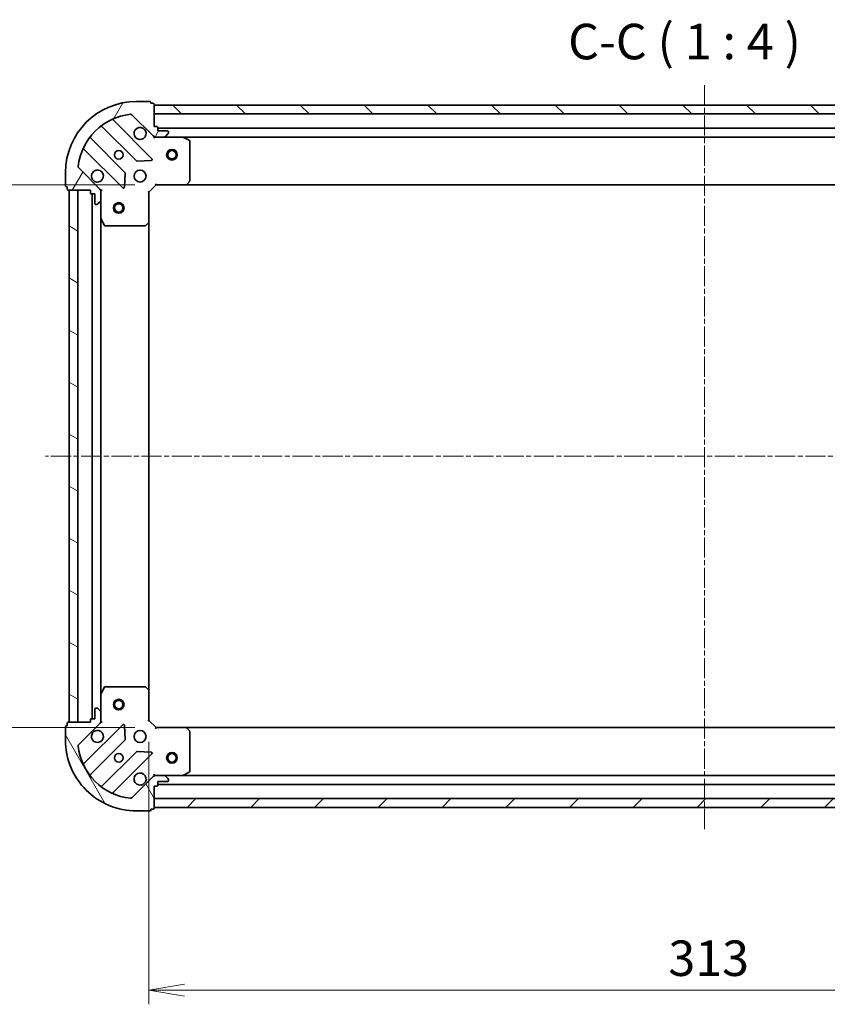
# Model space of a CAD drawing. Units: millimetres. Extents: x 0 to 6306, y 0 to 1124.
# Drawn here: x 1315 to 1542, y 211 to 488 of the extents above; entities that cross this region are included whole.
import ezdxf

# ---------------------------------------------------------------- set-up
doc = ezdxf.new("R2010")
doc.units = ezdxf.units.MM
doc.linetypes.add('CHAIN', pattern=[0.35429999999999995, 0.2362, -0.0295, 0.0591, -0.0295])
for name, color, linetype, lineweight in [('Centerline (ISO)', 131, 'Continuous', 18), ('Dimension (ISO)', 7, 'Continuous', 18), ('Dimension (ISO) @ 1', 7, 'Continuous', 18), ('Hatch (ISO)', 1, 'Continuous', 18), ('Symbol (ISO)', 7, 'Continuous', 18), ('Visible (ISO)', 7, 'Continuous', 35)]:
    doc.layers.add(name, color=color, linetype=linetype, lineweight=lineweight)
doc.styles.add('Note Text (TK)', font='MS PGothic.ttf')
doc.dimstyles.new('Default - Method 1b (TK)', dxfattribs={"dimscale": 0.5, "dimtxt": 2.5, "dimasz": 2.5, "dimexe": 1, "dimexo": 1.499999999999999, "dimgap": 1, "dimtad": 1, "dimrnd": 1e-08, "dimdsep": 46, "dimtxsty": 'Note Text (TK)', "dimblk": 'OPEN', "dimcen": 0.09, "dimdle": 5, "dimclrd": 100, "dimclre": 100, "dimclrt": 7, "dimadec": 1, "dimazin": 1, "dimtfac": 1, "dimtmove": 0, "dimatfit": 3, "dimldrblk": 'OPEN', "dimfxl": 1, "dimtolj": 1, "dimlwd": -1, "dimlwe": -1, "dimarcsym": 0})

# ---------------------------------------------------------------- blocks, each defined once
blk = doc.blocks.new('_Open')
at = {"color": 0, "linetype": 'ByBlock', "lineweight": -2}
for p, q in [((-1, 0.1666666666666666), (0, 0)), ((-1, -0.1666666666666666), (0, 0)), ((0, 0), (-1, 0))]:
    blk.add_line(p, q, dxfattribs=at)
blk = doc.blocks.new('*D29')
at = {"layer": 'Defpoints', "color": 0}
for p in [(1352.900224093938, 441.647426683265), (1276.900224095059, 288.647426683265), (1352.90022409506, 288.647426683265)]:
    blk.add_point(p, dxfattribs=at)
at = {"layer": 'Dimension (ISO)', "color": 100}
for p, q in [((1346.900224093938, 441.647426683265), (1272.900224095059, 441.647426683265)), ((1276.900224095059, 431.647426683265), (1276.900224095059, 298.6474266832651)), ((1346.90022409506, 288.647426683265), (1272.900224095059, 288.647426683265))]:
    blk.add_line(p, q, dxfattribs=at)
at = {"layer": 'Dimension (ISO)', "color": 100, "xscale": 10, "yscale": 10, "zscale": 10}
for p, rotation in [((1276.900224095059, 441.647426683265), 90), ((1276.900224095059, 288.647426683265), 270)]:
    blk.add_blockref('_Open', p, dxfattribs=dict(at, rotation=rotation))
at = {"layer": 'Dimension (ISO)', "color": 7, "insert": (1267.900224095059, 355.3746994105377), "char_height": 10, "attachment_point": 4, "rotation": 90, "style": 'Note Text (TK)'}
blk.add_mtext('\\A1;153', dxfattribs=at)
blk = doc.blocks.new('*D30')
at = {"layer": 'Defpoints', "color": 0}
for p in [(1350.900224095045, 290.6474266832503), (1663.900224095045, 290.6474266855441), (1663.900224095045, 214.6474266832502)]:
    blk.add_point(p, dxfattribs=at)
at = {"layer": 'Dimension (ISO)', "color": 100}
for p, q in [((1350.900224095045, 284.6474266832503), (1350.900224095045, 210.6474266832502)), ((1663.900224095045, 284.6474266855441), (1663.900224095045, 210.6474266832502)), ((1360.900224095045, 214.6474266832502), (1653.900224095045, 214.6474266832502))]:
    blk.add_line(p, q, dxfattribs=at)
at = {"layer": 'Dimension (ISO)', "color": 100, "xscale": 10, "yscale": 10, "zscale": 10, "rotation": 180}
blk.add_blockref('_Open', (1350.900224095045, 214.6474266832502), dxfattribs=at)
at = {"layer": 'Dimension (ISO)', "color": 100, "xscale": 10, "yscale": 10, "zscale": 10}
blk.add_blockref('_Open', (1663.900224095045, 214.6474266832502), dxfattribs=at)
at = {"layer": 'Dimension (ISO)', "color": 7, "insert": (1497.22976954959, 223.6474266832503), "char_height": 10, "attachment_point": 4, "style": 'Note Text (TK)'}
blk.add_mtext('\\A1;313', dxfattribs=at)

msp = doc.modelspace()

# ---------------------------------------------------------------- hatches: boundary and pattern name
at = {"layer": 'Hatch (ISO)'}
h = msp.add_hatch(dxfattribs=at)
h.set_pattern_fill('ANSI31', color=256, scale=101.6, angle=14.99997778074499, style=0)
h.set_pattern_definition([(59.999977780745, (147.4999999999999, -32.00000000000003), (-10.99852016553689, 6.350004265217327), [])])
edge = h.paths.add_edge_path()
edge.add_ellipse((1352.814437656205, 456.1474266832642), major_axis=(0.7071067811917319, -0.707106781181364), ratio=1, start_angle=270.0000000000002, end_angle=315.0000000000002)
edge.add_line((1352.814437656212, 455.1474266832642), (1355.193117312652, 455.1474266832816))
edge.add_ellipse((1355.193117312649, 455.6474266832816), major_axis=(0.5000000000000006, 3.6645e-12), ratio=1, start_angle=269.9999999999973, end_angle=315.0000000000003)
edge.add_line((1355.546670703245, 455.293873292691), (1356.253777484426, 456.0009800738828))
edge.add_ellipse((1355.90022409383, 456.3545334644734), major_axis=(0.353553390590684, 0.3535533905958665), ratio=1, start_angle=270.0000000000003, end_angle=314.9999999999994)
edge.add_line((1356.40022409383, 456.354533464477), (1356.400224093829, 456.5474266832905))
edge.add_ellipse((1356.100224093829, 456.5474266832883), major_axis=(-2.1965e-12, 0.299999999999998), ratio=1, start_angle=269.9999999999978, end_angle=360.0000000000046)
edge.add_line((1356.100224093826, 456.8474266832883), (1353.400224093826, 456.8474266832684))
edge.add_line((1353.400224093826, 456.8474266832684), (1353.400224093819, 457.8474266832684))
edge.add_ellipse((1353.100224093819, 457.8474266832663), major_axis=(-2.1965e-12, 0.3000000000000003), ratio=1, start_angle=270.0000000000012, end_angle=360.0000000000012)
edge.add_line((1353.100224093817, 458.1474266832663), (1352.400224093817, 458.1474266832612))
edge.add_line((1352.400224093817, 458.1474266832612), (1352.400224093772, 464.3474266832612))
edge.add_ellipse((1352.100224093772, 464.3474266832591), major_axis=(-2.1965e-12, 0.3000000000000003), ratio=1, start_angle=270.0000000000012, end_angle=360.0000000000012)
edge.add_line((1352.100224093769, 464.647426683259), (1351.400224093769, 464.6474266832539))
edge.add_line((1351.400224093769, 464.6474266832539), (1351.400224093768, 464.8474266832539))
edge.add_ellipse((1351.100224093768, 464.8474266832517), major_axis=(-2.2009e-12, 0.3000000000000014), ratio=1, start_angle=270.0000000000003, end_angle=360.0000000000004)
edge.add_line((1351.100224093765, 465.1474266832517), (1347.400224093766, 465.1474266832246))
edge.add_ellipse((1347.400224093912, 445.1474266832246), major_axis=(-20, -1.465951e-10), ratio=1, start_angle=269.9999999999999, end_angle=360)
edge.add_line((1327.400224093912, 445.1474266830778), (1327.400224093939, 441.4474266830779))
edge.add_ellipse((1327.700224093939, 441.4474266830801), major_axis=(2.1987e-12, -0.299999999999998), ratio=1, start_angle=270.0000000000007, end_angle=360.0000000000008)
edge.add_line((1327.700224093942, 441.1474266830802), (1327.900224093942, 441.1474266830817))
edge.add_line((1327.900224093942, 441.1474266830817), (1327.900224093947, 440.4474266830816))
edge.add_ellipse((1328.200224093947, 440.4474266830837), major_axis=(2.1976e-12, -0.3000000000000003), ratio=1, start_angle=269.9999999999942, end_angle=360.000000000001)
edge.add_line((1328.200224093949, 440.1474266830838), (1334.400224093949, 440.1474266831293))
edge.add_line((1334.400224093949, 440.1474266831293), (1334.400224093954, 439.4474266831293))
edge.add_ellipse((1334.700224093954, 439.4474266831314), major_axis=(2.1987e-12, -0.299999999999998), ratio=1, start_angle=270.0000000000007, end_angle=360.0000000000008)
edge.add_line((1334.700224093956, 439.1474266831314), (1335.700224093956, 439.1474266831387))
edge.add_line((1335.700224093956, 439.1474266831387), (1335.700224093976, 436.4474266831387))
edge.add_ellipse((1336.000224093976, 436.4474266831409), major_axis=(2.1965e-12, -0.299999999999998), ratio=1, start_angle=269.9999999999995, end_angle=360.0000000000012)
edge.add_line((1336.000224093978, 436.147426683141), (1336.193117312792, 436.1474266831424))
edge.add_ellipse((1336.193117312788, 436.6474266831423), major_axis=(0.4999999999999983, 3.6645e-12), ratio=1, start_angle=269.9999999999994, end_angle=314.9999999999983)
edge.add_line((1336.546670703384, 436.2938732925518), (1337.253777484565, 437.0009800737435))
edge.add_ellipse((1336.90022409397, 437.3545334643341), major_axis=(0.3535533905906818, 0.3535533905958655), ratio=1, start_angle=269.9999999999924, end_angle=314.9999999999983)
edge.add_line((1337.400224093969, 437.3545334643377), (1337.400224093952, 439.7332131207781))
edge.add_ellipse((1336.400224093952, 439.7332131207709), major_axis=(-7.3269e-12, 0.9999999999999943), ratio=1, start_angle=270, end_angle=315.0000000000002)
edge.add_line((1337.107330875133, 440.4403199019626), (1331.129346095726, 446.418304681282))
edge.add_ellipse((1331.482899486317, 446.7718580718779), major_axis=(-0.3535533905958646, 0.3535533905906796), ratio=1, start_angle=39.17289348888198, end_angle=89.99999999999437, ccw=False)
edge.add_ellipse((1347.400224093912, 445.1474266832246), major_axis=(-16.41474100158262, 1.675194869548664), ratio=0.9999999999999998, start_angle=281.6542130222385, end_angle=360.00000000000006, ccw=False)
edge.add_ellipse((1345.775792705026, 461.064751290796), major_axis=(0.4974163939866095, 0.0507634809027057), ratio=0.9999999999999998, start_angle=39.17289348887971, end_angle=89.99999999999551, ccw=False)
edge.add_line((1346.129346095616, 461.4183046813918), (1352.107330875023, 455.4403199020724))
h = msp.add_hatch(dxfattribs=at)
h.set_pattern_fill('ANSI31', color=256, scale=101.6, angle=90.00021045915, style=0)
h.set_pattern_definition([(135.0002104591499, (147.4999999999999, -32.00000000000003), (-8.980223134685914, -8.980289107331227), [])])
h.paths.add_polyline_path([(1352.400224093774, 464.147426683261), (1352.400224093792, 461.6474266832612), (1662.400224093792, 461.6474266855326), (1662.400224093774, 464.1474266855326)])
h = msp.add_hatch(dxfattribs=at)
h.set_pattern_fill('ANSI31', color=256, scale=101.6, angle=105.00024553567, style=0)
h.set_pattern_definition([(150.00024553567, (147.4999999999999, -32.00000000000003), (-6.349952866808234, -10.99854984028867), [])])
h.paths.add_polyline_path([(1328.400224095048, 290.1474266830853), (1330.900224095048, 290.1474266831037), (1330.900224093949, 440.1474266831037), (1328.400224093949, 440.1474266830852)])
h = msp.add_hatch(dxfattribs=at)
h.set_pattern_fill('ANSI31', color=256, scale=101.6, angle=75.00017538262, style=0)
h.set_pattern_definition([(120.00017538262, (147.4999999999999, -32.00000000000003), (-10.99850319063436, -6.350033666493875), [])])
edge = h.paths.add_edge_path()
edge.add_ellipse((1336.400224095045, 290.5616402455171), major_axis=(0.7071067811813636, 0.7071067811917316), ratio=1, start_angle=270.0000000000002, end_angle=315.0000000000002)
edge.add_line((1337.400224095045, 290.5616402455245), (1337.400224095028, 292.9403199019648))
edge.add_ellipse((1336.900224095028, 292.9403199019612), major_axis=(-3.6644e-12, 0.5000000000000006), ratio=1, start_angle=269.9999999999973, end_angle=315.0000000000032)
edge.add_line((1337.253777485619, 293.293873292557), (1336.546670704427, 294.0009800737383))
edge.add_ellipse((1336.193117313836, 293.6474266831425), major_axis=(-0.3535533905958663, 0.353553390590684), ratio=1, start_angle=269.9999999999932, end_angle=314.9999999999994)
edge.add_line((1336.193117313832, 294.1474266831425), (1336.000224095019, 294.1474266831411))
edge.add_ellipse((1336.000224095021, 293.8474266831411), major_axis=(-0.299999999999998, -2.1964e-12), ratio=1, start_angle=270.0000000000012, end_angle=360.0000000000012)
edge.add_line((1335.700224095021, 293.8474266831389), (1335.700224095041, 291.1474266831389))
edge.add_line((1335.700224095041, 291.1474266831389), (1334.700224095041, 291.1474266831315))
edge.add_ellipse((1334.700224095043, 290.8474266831316), major_axis=(-0.3000000000000003, -2.1964e-12), ratio=1, start_angle=270.0000000000012, end_angle=360.0000000000012)
edge.add_line((1334.400224095043, 290.8474266831295), (1334.400224095048, 290.1474266831295))
edge.add_line((1334.400224095048, 290.1474266831294), (1328.200224095048, 290.147426683084))
edge.add_ellipse((1328.200224095051, 289.8474266830839), major_axis=(-0.3000000000000003, -2.1964e-12), ratio=1, start_angle=270.0000000000012, end_angle=360.0000000000012)
edge.add_line((1327.900224095051, 289.8474266830817), (1327.900224095056, 289.1474266830817))
edge.add_line((1327.900224095056, 289.1474266830817), (1327.700224095056, 289.1474266830802))
edge.add_ellipse((1327.700224095058, 288.8474266830802), major_axis=(-0.3000000000000014, -2.2009e-12), ratio=1, start_angle=269.9999999999936, end_angle=360.0000000000004)
edge.add_line((1327.400224095058, 288.8474266830781), (1327.400224095085, 285.1474266830781))
edge.add_ellipse((1347.400224095085, 285.1474266832247), major_axis=(1.465893e-10, -20), ratio=1, start_angle=270, end_angle=360)
edge.add_line((1347.400224095231, 265.1474266832247), (1351.100224095232, 265.1474266832518))
edge.add_ellipse((1351.100224095229, 265.4474266832518), major_axis=(0.299999999999998, 2.1986e-12), ratio=1, start_angle=270.0000000000007, end_angle=360.0000000000008)
edge.add_line((1351.400224095229, 265.447426683254), (1351.400224095228, 265.647426683254))
edge.add_line((1351.400224095228, 265.647426683254), (1352.100224095228, 265.6474266832591))
edge.add_ellipse((1352.100224095226, 265.9474266832591), major_axis=(0.3000000000000003, 2.1975e-12), ratio=1, start_angle=270.0000000000009, end_angle=360.000000000001)
edge.add_line((1352.400224095226, 265.9474266832613), (1352.40022409518, 272.1474266832613))
edge.add_line((1352.40022409518, 272.1474266832613), (1353.10022409518, 272.1474266832664))
edge.add_ellipse((1353.100224095178, 272.4474266832665), major_axis=(0.299999999999998, 2.1986e-12), ratio=1, start_angle=270.0000000000007, end_angle=360.0000000000008)
edge.add_line((1353.400224095178, 272.4474266832686), (1353.400224095171, 273.4474266832687))
edge.add_line((1353.400224095171, 273.4474266832687), (1356.100224095171, 273.4474266832884))
edge.add_ellipse((1356.100224095168, 273.7474266832884), major_axis=(0.299999999999998, 2.1964e-12), ratio=1, start_angle=270.0000000000012, end_angle=360.0000000000046)
edge.add_line((1356.400224095169, 273.7474266832907), (1356.400224095167, 273.9403199021041))
edge.add_ellipse((1355.900224095167, 273.9403199021004), major_axis=(-3.6644e-12, 0.4999999999999983), ratio=1, start_angle=269.9999999999994, end_angle=315.0000000000003)
edge.add_line((1356.253777485758, 274.2938732926963), (1355.546670704566, 275.0009800738776))
edge.add_ellipse((1355.193117313975, 274.6474266832818), major_axis=(-0.3535533905958654, 0.353553390590682), ratio=1, start_angle=269.9999999999945, end_angle=314.9999999999993)
edge.add_line((1355.193117313972, 275.1474266832818), (1352.814437657531, 275.1474266832643))
edge.add_ellipse((1352.814437657539, 274.1474266832644), major_axis=(-0.9999999999999943, -7.3266e-12), ratio=1, start_angle=270.0000000000006, end_angle=315.0000000000019)
edge.add_line((1352.107330876347, 274.8545334644457), (1346.129346097028, 268.8765486850387))
edge.add_ellipse((1345.775792706431, 269.2301020756294), major_axis=(-0.3535533905906798, -0.3535533905958645), ratio=1, start_angle=39.17289348887982, end_angle=89.99999999999869, ccw=False)
edge.add_ellipse((1347.400224095085, 285.1474266832247), major_axis=(-16.41474100158262, 1.675194869548669), ratio=1, start_angle=11.654213022238423, end_angle=90, ccw=False)
edge.add_ellipse((1331.482899487514, 283.5229952943381), major_axis=(-0.0507634809027054, 0.4974163939866082), ratio=1, start_angle=39.172893488878174, end_angle=89.99999999999761, ccw=False)
edge.add_line((1331.129346096918, 283.8765486849288), (1337.107330876237, 289.8545334643358))
h = msp.add_hatch(dxfattribs=at)
h.set_pattern_fill('ANSI31', color=256, scale=101.6, style=0)
h.set_pattern_definition([(45, (147.4999999999999, -32.00000000000003), (-8.980256121069154, 8.980256121069154), [])])
h.paths.add_polyline_path([(1662.400224095225, 266.1474266855334), (1662.400224095206, 268.6474266855333), (1352.400224095206, 268.6474266832618), (1352.400224095225, 266.1474266832617)])

# ---------------------------------------------------------------- linework, layer by layer
at = {"layer": 'Centerline (ISO)', "linetype": 'CHAIN', "ltscale": 23.99096870422363}
for p, q in [((1507.400224093732, 469.7299012351415), (1507.400224095269, 259.9659249160064)), ((1694.482895551465, 365.147426685768), (1321.803006698169, 365.1474266830373))]:
    msp.add_line(p, q, dxfattribs=at)
at = {"layer": 'Visible (ISO)'}
for p, q in [((1351.100224093765, 465.1474266832517), (1347.400224093766, 465.1474266832245)), ((1351.400224093769, 464.6474266832539), (1351.400224093768, 464.8474266832538)), ((1352.100224093769, 464.647426683259), (1351.400224093769, 464.6474266832539)), ((1352.400224093817, 458.1474266832612), (1352.400224093772, 464.3474266832611)), ((1352.400224093773, 464.1474266832613), (1352.400224093792, 461.6474266832613)), ((1662.400224093775, 464.1474266855326), (1352.400224093773, 464.1474266832613)), ((1346.129346095616, 461.4183046813918), (1352.107330875023, 455.4403199020724)), ((1352.400224093792, 461.6474266832613), (1662.400224093793, 461.6474266855326)), ((1337.657701205078, 458.1402021035868), (1347.357136296526, 448.4407670122804)), ((1351.71104759286, 449.0366031842801), (1340.887707082356, 459.8599436946251)), ((1353.100224093817, 458.1474266832663), (1352.400224093817, 458.1474266832612)), ((1352.400224093839, 455.1474266832606), (1352.400224093838, 455.2372469621367)), ((1353.400224093826, 456.8474266832684), (1353.400224093819, 457.8474266832684)), ((1661.400224093822, 457.647426685525), (1353.40022409382, 457.6474266832684)), ((1356.100224093827, 456.8474266832883), (1353.400224093826, 456.8474266832684)), ((1355.546670703245, 455.293873292691), (1356.253777484426, 456.0009800738827)), ((1356.40022409383, 456.354533464477), (1356.400224093829, 456.5474266832905)), ((1344.106883764856, 445.1905144805623), (1334.407448673407, 454.8899495718687)), ((1352.400224093839, 455.1474266832608), (1352.400224093844, 454.7971609367476)), ((1352.814318809993, 455.1474266832642), (1352.400224093839, 455.1474266832611)), ((1352.814437656212, 455.1474266832642), (1355.193117312653, 455.1474266832816)), ((1360.329403700589, 455.1474266833192), (1355.193117312653, 455.1474266832816)), ((1360.329403700588, 455.1474266833192), (1654.47104448709, 455.1474266854744)), ((1362.234388172496, 454.2303446440082), (1360.463567779239, 455.1157548406202)), ((1362.40022409393, 442.7656447597134), (1362.400224093848, 453.9620164867094)), ((1332.687707082416, 451.659943694565), (1343.51104759292, 440.83660318422)), ((1347.582354147093, 448.3531845801634), (1351.512001374717, 448.524756683448)), ((1327.400224093912, 445.1474266830778), (1327.400224093939, 441.4474266830779)), ((1337.107330875133, 440.4403199019626), (1331.129346095726, 446.4183046812819)), ((1344.022894093749, 441.0356494023701), (1344.194466196976, 444.9652966299973)), ((1350.900224093953, 439.6474266832501), (1352.900224093938, 441.6474266832648)), ((1352.775960025224, 441.9474266832638), (1352.900224093938, 441.6474266832648)), ((1352.900224093938, 441.6474266832648), (1361.336826628676, 441.6474266833266)), ((1361.336826628676, 441.6474266833265), (1653.4636215592, 441.6474266854669)), ((1361.556179677671, 441.742770288616), (1362.319577142926, 442.5609883650004)), ((1327.700224093941, 441.1474266830802), (1327.900224093942, 441.1474266830815)), ((1327.900224093942, 441.1474266830815), (1327.900224093947, 440.4474266830816)), ((1328.200224093949, 440.1474266830838), (1334.400224093949, 440.1474266831293)), ((1330.900224093949, 440.1474266831037), (1328.400224093949, 440.1474266830852)), ((1328.400224093949, 440.1474266830852), (1328.400224095048, 290.1474266830854)), ((1330.900224095048, 290.1474266831037), (1330.900224093949, 440.1474266831037)), ((1334.400224093949, 440.1474266831293), (1334.400224093954, 439.4474266831292)), ((1334.700224093956, 439.1474266831314), (1335.700224093956, 439.1474266831387)), ((1334.900224093956, 439.147426683133), (1334.900224095041, 291.147426683133)), ((1335.700224093956, 439.1474266831387), (1335.700224093976, 436.4474266831388)), ((1337.310403815074, 440.1474266831505), (1337.40022409395, 440.1474266831512)), ((1337.750489840462, 440.1474266831512), (1337.400224093949, 440.1474266831512)), ((1337.400224093949, 440.1474266831512), (1337.400224093952, 439.7333319669974)), ((1337.400224093969, 437.3545334643377), (1337.400224093952, 439.7332131207781)), ((1350.900224093953, 439.6474266832501), (1350.600224093952, 439.7716907519598)), ((1350.900224094014, 431.2108241485116), (1350.900224093953, 439.6474266832501)), ((1336.000224093978, 436.147426683141), (1336.193117312792, 436.1474266831423)), ((1336.546670703384, 436.2938732925518), (1337.253777484565, 437.0009800737434)), ((1337.400224093969, 437.3545334643377), (1337.400224094007, 432.2182470764012)), ((1337.40022409499, 298.0766062899014), (1337.400224094007, 432.2182470764012)), ((1337.431895936708, 432.0840829977514), (1338.317306133346, 430.3132626045079)), ((1349.986662412355, 430.2280736342485), (1350.804880488728, 430.991471099516)), ((1350.900224094983, 299.0840292179888), (1350.900224094014, 431.2108241485117)), ((1338.585634290647, 430.1474266831599), (1349.782006017643, 430.1474266832419)), ((1338.317306134301, 299.9815907618081), (1337.431895937689, 298.2107703685516)), ((1349.782006018596, 300.1474266832421), (1338.5856342916, 300.14742668316)), ((1350.804880489693, 299.303382266983), (1349.986662413309, 300.0667797322386)), ((1337.40022409499, 298.0766062899014), (1337.400224095028, 292.9403199019649)), ((1350.900224095045, 290.6474266832503), (1350.900224094983, 299.0840292179888)), ((1335.700224095021, 293.8474266831389), (1335.700224095041, 291.147426683139)), ((1336.193117313832, 294.1474266831425), (1336.000224095019, 294.1474266831411)), ((1337.253777485619, 293.293873292557), (1336.546670704427, 294.0009800737385)), ((1337.400224095045, 290.5616402455245), (1337.400224095028, 292.9403199019649)), ((1327.400224095058, 288.8474266830781), (1327.400224095085, 285.1474266830781)), ((1327.900224095056, 289.1474266830818), (1327.700224095056, 289.1474266830803)), ((1327.900224095051, 289.8474266830818), (1327.900224095056, 289.1474266830818)), ((1334.400224095048, 290.1474266831294), (1328.200224095048, 290.1474266830841)), ((1328.400224095048, 290.1474266830853), (1330.900224095048, 290.1474266831037)), ((1331.129346096918, 283.8765486849288), (1337.107330876237, 289.8545334643358)), ((1343.511047594029, 289.4582501821722), (1332.687707083684, 278.6349096716684)), ((1334.400224095043, 290.8474266831295), (1334.400224095048, 290.1474266831294)), ((1335.700224095041, 291.147426683139), (1334.700224095041, 291.1474266831316)), ((1337.400224095049, 290.1474266831514), (1337.310403816173, 290.1474266831507)), ((1337.400224095045, 290.5615213993052), (1337.400224095048, 290.1474266831514)), ((1337.400224095049, 290.1474266831514), (1337.750489841562, 290.1474266831564)), ((1344.194466198146, 285.3295567364048), (1344.022894094861, 289.2592039640295)), ((1350.600224095045, 290.5231626145362), (1350.900224095045, 290.6474266832503)), ((1352.900224095059, 288.6474266832649), (1350.900224095045, 290.6474266832503)), ((1352.900224095059, 288.647426683265), (1352.77596002635, 288.3474266832641)), ((1361.336826629798, 288.6474266833268), (1352.900224095059, 288.6474266832649)), ((1653.463621560321, 288.6474266854678), (1361.336826629798, 288.6474266833271)), ((1362.319577144061, 287.7338650016674), (1361.556179678794, 288.5520830780407)), ((1362.40022409515, 276.3328368799596), (1362.400224095068, 287.5292086069558)), ((1334.407448674723, 275.40490379439), (1344.106883766029, 285.1043388858386)), ((1347.357136297747, 281.8540863541682), (1337.657701206441, 272.1546512627195)), ((1340.887707083745, 270.4349096717285), (1351.711047594089, 281.2582501822323)), ((1351.512001375939, 281.7700966830613), (1347.582354148312, 281.9416687862885)), ((1352.107330876347, 274.8545334644457), (1346.129346097028, 268.8765486850388)), ((1352.400224095158, 275.4976924297748), (1352.400224095158, 275.1474266832616)), ((1352.400224095159, 275.0576064043857), (1352.400224095158, 275.1474266832619)), ((1352.400224095158, 275.1474266832613), (1352.814318811312, 275.1474266832643)), ((1355.193117313972, 275.1474266832818), (1352.814437657531, 275.1474266832644)), ((1355.193117313972, 275.1474266832818), (1360.329403701908, 275.1474266833194)), ((1356.253777485758, 274.2938732926963), (1355.546670704566, 275.0009800738777)), ((1654.471044488408, 275.1474266854753), (1360.329403701908, 275.1474266833199)), ((1360.463567780558, 275.1790985260204), (1362.234388173802, 276.0645087226584)), ((1352.400224095226, 265.9474266832613), (1352.40022409518, 272.1474266832613)), ((1352.40022409518, 272.1474266832613), (1353.10022409518, 272.1474266832664)), ((1353.400224095178, 272.4474266832686), (1353.400224095171, 273.4474266832687)), ((1353.400224095171, 273.4474266832687), (1356.100224095171, 273.4474266832884)), ((1353.400224095177, 272.6474266832692), (1661.400224095177, 272.6474266855262)), ((1356.400224095169, 273.7474266832907), (1356.400224095167, 273.9403199021041)), ((1662.400224095206, 268.6474266855333), (1352.400224095206, 268.6474266832618)), ((1352.400224095206, 268.6474266832618), (1352.400224095225, 266.1474266832617)), ((1347.400224095232, 265.1474266832247), (1351.100224095232, 265.1474266832518)), ((1351.400224095229, 265.447426683254), (1351.400224095228, 265.647426683254)), ((1351.400224095228, 265.647426683254), (1352.100224095228, 265.6474266832591)), ((1352.400224095225, 266.1474266832617), (1662.400224095225, 266.1474266855334))]:
    msp.add_line(p, q, dxfattribs=at)
for centre, radius in [((1342.400224093876, 450.1474266831878), 1.229500000000003), ((1357.400224093877, 450.1474266832977), 1.50000000000001), ((1357.400224093877, 450.1474266832977), 1.193275000000008), ((1348.40022409392, 444.1474266832318), 1.700000000000005), ((1342.400224093985, 435.1474266831878), 1.50000000000001), ((1342.400224093985, 435.1474266831878), 1.193275000000008), ((1342.400224095011, 295.1474266831878), 1.50000000000001), ((1342.400224095011, 295.1474266831878), 1.193275000000008), ((1348.400224095078, 286.147426683232), 1.700000000000001), ((1342.400224095122, 280.147426683188), 1.2295), ((1357.400224095122, 280.1474266832983), 1.500000000000007), ((1357.400224095122, 280.1474266832983), 1.193275000000006)]:
    msp.add_circle(centre, radius, dxfattribs=at)
for centre, radius, start, end in [((1347.400224093912, 445.1474266832246), 20.00000000000006, 90.0000000004185, 180), ((1351.100224093768, 464.8474266832517), 0.3000000000000009, 0, 90.00000000040713), ((1352.100224093772, 464.347426683259), 0.3000000000000009, 0, 90.00000000040713), ((1347.400224093912, 445.1474266832246), 16.50000000000005, 95.82710651153884, 174.1728934893006), ((1345.775792705026, 461.064751290796), 0.5000000000000016, 45.00000000042063, 95.82710651153884), ((1337.445569170723, 457.9280700692293), 0.3000000000000027, 45.00000000042272, 127.9144996879705), ((1341.099839116711, 460.0720757289827), 0.3000000000000013, 112.8868583969247, 225.0000000004215), ((1353.100224093819, 457.8474266832663), 0.3000000000000009, 0, 90.00000000040713), ((1334.619580707762, 455.1020816062263), 0.2999999999999988, 142.08550031289, 225.0000000004215), ((1348.400224093832, 456.1474266832318), 1.700000000000005, 62.49982881971624, 27.50017118111876), ((1352.814437656205, 456.1474266832642), 1.000000000000001, 225.0000000004206, 270.0000000004234), ((1355.193117312649, 455.6474266832816), 0.5000000000000016, 270.0000000004234, 315.0000000004263), ((1356.100224093829, 456.5474266832883), 0.3000000000000009, 0, 90.00000000040713), ((1355.90022409383, 456.3545334644733), 0.5000000000000009, 315.0000000004315, 0), ((1360.329403700591, 454.8474266833192), 0.3000000000000007, 63.43494882335327, 90.00000000040713), ((1362.100224093848, 453.9620164867073), 0.3000000000000013, 0, 63.43494882335327), ((1332.475575048062, 451.4478116602075), 0.3000000000000014, 45.00000000042272, 157.1131416039152), ((1347.569268330881, 448.6528990466378), 0.3000000000000007, 225.0000000004215, 272.5000000004093), ((1351.498915558505, 448.8244711499226), 0.299999999999999, 272.5000000004093, 45.00000000042272), ((1331.482899486317, 446.7718580718779), 0.500000000000001, 174.1728934892958, 225.0000000004206), ((1336.40022409392, 444.1474266831439), 1.700000000000005, 242.4998288197162, 207.500171181127), ((1343.894751730501, 444.9783824462048), 0.3000000000000023, 357.5000000004191, 45.00000000040278), ((1327.700224093939, 441.4474266830801), 0.3000000000000009, 180, 270.0000000004071), ((1361.336826628674, 441.9474266833266), 0.3000000000000012, 270.0000000004071, 316.9851427952223), ((1362.10022409393, 442.7656447597111), 0.3000000000000007, 316.9851427952223, 0), ((1328.200224093947, 440.4474266830837), 0.3000000000000008, 180, 270.0000000004071), ((1334.700224093954, 439.4474266831314), 0.3000000000000009, 180, 270.0000000004071), ((1336.400224093952, 439.7332131207709), 1.000000000000002, 0, 45.0000000004143), ((1343.723179627274, 441.0487352185775), 0.3000000000000005, 225.0000000004215, 357.5000000004191), ((1336.000224093976, 436.4474266831409), 0.3000000000000009, 180, 270.0000000004071), ((1336.193117312788, 436.6474266831423), 0.5000000000000016, 270.0000000004234, 315.0000000004263), ((1336.900224093969, 437.3545334643341), 0.500000000000001, 315.0000000004315, 0), ((1337.700224094007, 432.2182470764033), 0.3000000000000013, 180, 206.5650511775028), ((1338.585634290645, 430.4474266831599), 0.3000000000000011, 206.5650511774902, 270.0000000004071), ((1350.600224094014, 431.2108241485094), 0.3000000000000009, 313.0148572056021, 0), ((1349.782006017641, 430.4474266832419), 0.3000000000000035, 270.0000000004071, 313.0148572055931), ((1338.585634291602, 299.8474266831601), 0.3000000000000007, 90.00000000040713, 153.4349488233346), ((1349.782006018598, 299.8474266832421), 0.3000000000000005, 46.98514279522236, 90.00000000040713), ((1337.70022409499, 298.0766062899037), 0.3000000000000005, 153.4349488233471, 180), ((1350.600224094983, 299.0840292179866), 0.3000000000000005, 0, 46.98514279522236), ((1336.000224095021, 293.8474266831411), 0.3000000000000002, 90.00000000040713, 180), ((1336.193117313836, 293.6474266831426), 0.5000000000000004, 45.00000000042063, 90.00000000042338), ((1336.900224095028, 292.9403199019612), 0.5000000000000004, 0, 45.00000000042063), ((1327.700224095058, 288.8474266830802), 0.3000000000000002, 90.00000000040713, 180), ((1328.200224095051, 289.847426683084), 0.3000000000000002, 90.00000000040713, 180), ((1334.700224095043, 290.8474266831316), 0.3000000000000002, 90.00000000040713, 180), ((1336.400224095045, 290.5616402455172), 1, 315.0000000004173, 0), ((1343.723179628387, 289.2461181478177), 0.2999999999999984, 2.500000000422333, 135.0000000004127), ((1336.400224095078, 286.147426683144), 1.700000000000001, 152.4998288197176, 117.5001711811225), ((1361.3368266298, 288.3474266833268), 0.3000000000000003, 43.01485720561307, 90.0000000004348), ((1362.100224095067, 287.5292086069535), 0.3000000000000029, 0, 43.01485720561307), ((1347.400224095085, 285.1474266832247), 20.00000000000001, 180, 270.0000000004201), ((1331.482899487514, 283.5229952943381), 0.5000000000000004, 135.0000000004237, 185.8271065115387), ((1347.400224095085, 285.1474266832247), 16.50000000000001, 185.8271065115387, 264.1728934893009), ((1343.894751731672, 285.316470920193), 0.3000000000000002, 315.0000000004173, 2.500000000422333), ((1347.569268332105, 281.6419543198137), 0.3000000000000016, 87.50000000043339, 135.0000000004221), ((1351.498915559732, 281.4703822165866), 0.3000000000000002, 315.0000000004173, 87.50000000043339), ((1332.475575049327, 278.8470417060229), 0.3000000000000007, 202.8868583969368, 315.000000000436), ((1334.61958070908, 275.1927717600355), 0.3000000000000023, 135.0000000004174, 217.9144996879626), ((1348.400224095166, 274.1474266832319), 1.700000000000001, 332.4998288197143, 297.5001711811208), ((1352.814437657539, 274.1474266832644), 1, 90.00000000042338, 135.0000000004199), ((1355.193117313975, 274.6474266832818), 0.5000000000000004, 45.00000000042063, 90.00000000042338), ((1360.329403701906, 275.4474266833193), 0.3000000000000007, 270.0000000004071, 296.5650511774933), ((1362.10022409515, 276.3328368799573), 0.3000000000000005, 296.5650511774933, 0), ((1337.445569172083, 272.366783297074), 0.2999999999999985, 232.0855003128554, 315.0000000004126), ((1353.100224095178, 272.4474266832665), 0.3000000000000002, 270.0000000004071, 0), ((1356.100224095168, 273.7474266832884), 0.3000000000000002, 270.0000000004071, 0), ((1355.900224095167, 273.9403199021004), 0.5000000000000004, 0, 45.00000000042063), ((1341.099839118102, 270.2227776373742), 0.3000000000000011, 135.0000000004174, 247.1131416039059), ((1345.775792706431, 269.2301020756294), 0.5000000000000004, 264.172893489296, 315.0000000004263), ((1351.100224095229, 265.4474266832518), 0.3000000000000002, 270.0000000004071, 0), ((1352.100224095226, 265.9474266832591), 0.3000000000000002, 270.0000000004071, 0)]:
    msp.add_arc(centre, radius, start, end, dxfattribs=at)
for points, knots in [([(1349.185201241475, 457.6553427543971), (1349.339945962322, 457.5747871638661), (1349.483459586323, 457.4683542467731), (1349.721151657357, 457.2306621757424), (1349.827584574452, 457.0871485517433), (1349.908140164985, 456.9324038308969)], [0.2789125936271501, 0.2789125936271501, 0.2789125936271501, 0.2789125936271501, 0.3293346962055648, 0.3293346962055648, 0.3797567987839796, 0.3797567987839796, 0.3797567987839796, 0.3797567987839796]), ([(1335.615246946277, 442.6395106119786), (1335.460502225429, 442.7200662025095), (1335.316988601428, 442.8264991196025), (1335.079296530394, 443.0641911906333), (1334.972863613299, 443.2077048146323), (1334.892308022766, 443.3624495354788)], [0.2789125936271501, 0.2789125936271501, 0.2789125936271501, 0.2789125936271501, 0.3293346962055628, 0.3293346962055628, 0.3797567987839754, 0.3797567987839754, 0.3797567987839754, 0.3797567987839754]), ([(1334.892308023913, 286.9324038307869), (1334.972863614443, 287.0871485516346), (1335.079296531536, 287.2306621756352), (1335.316988602567, 287.4683542466695), (1335.460502226566, 287.5747871637646), (1335.615246947412, 287.6553427542977)], [0.2789125936271501, 0.2789125936271501, 0.2789125936271501, 0.2789125936271501, 0.3293346962055648, 0.3293346962055648, 0.3797567987839796, 0.3797567987839796, 0.3797567987839796, 0.3797567987839796]), ([(1349.908140166331, 273.362449535589), (1349.8275845758, 273.2077048147414), (1349.721151658707, 273.0641911907408), (1349.483459587676, 272.8264991197066), (1349.339945963677, 272.7200662026114), (1349.185201242831, 272.6395106120783)], [0.2789125936271501, 0.2789125936271501, 0.2789125936271501, 0.2789125936271501, 0.3293346962055628, 0.3293346962055628, 0.3797567987839754, 0.3797567987839754, 0.3797567987839754, 0.3797567987839754])]:
    msp.add_open_spline(points, degree=3, knots=knots, dxfattribs=at)

# ---------------------------------------------------------------- texts
at = {"layer": 'Symbol (ISO)', "color": 7, "insert": (1468.997090304077, 473.9397111911698), "char_height": 10, "attachment_point": 7, "style": 'Note Text (TK)'}
msp.add_mtext('C-C ( 1 : 4 )', dxfattribs=at)

# ---------------------------------------------------------------- dimensions: what is measured, and where the dimension line sits
at = {"layer": 'Dimension (ISO) @ 1', "color": 100}
for base, p1, p2, angle, picture, middle in [((1276.900224095059, 288.647426683265), (1352.900224093938, 441.6474266832648), (1352.900224095059, 288.6474266832649), 90, '*D29', (1276.900224095059, 365.147426683265)), ((1663.900224095045, 214.6474266832502), (1350.900224095045, 290.6474266832503), (1663.900224095045, 290.6474266855441), 180, '*D30', (1507.400224095045, 214.6474266832502))]:
    dim = msp.add_linear_dim(base=base, p1=p1, p2=p2, angle=angle, dimstyle='Default - Method 1b (TK)', override={"dimscale": 1, "dimtxt": 10, "dimasz": 10, "dimexe": 4, "dimexo": 5.999999999999999, "dimgap": 4, "dimdec": 2, "dimcen": 0.36, "dimtol": 0, "dimlim": 0, "dimtp": 0, "dimtm": 0, "dimtdec": 2, "dimtix": 0, "dimtofl": 0, "dimtmove": 0, "dimatfit": 1}, dxfattribs=at)
    dim.commit()
    dim.dimension.update_dxf_attribs({"geometry": picture, "text_midpoint": middle, "dimtype": 128})

doc.saveas('drawing.dxf')
